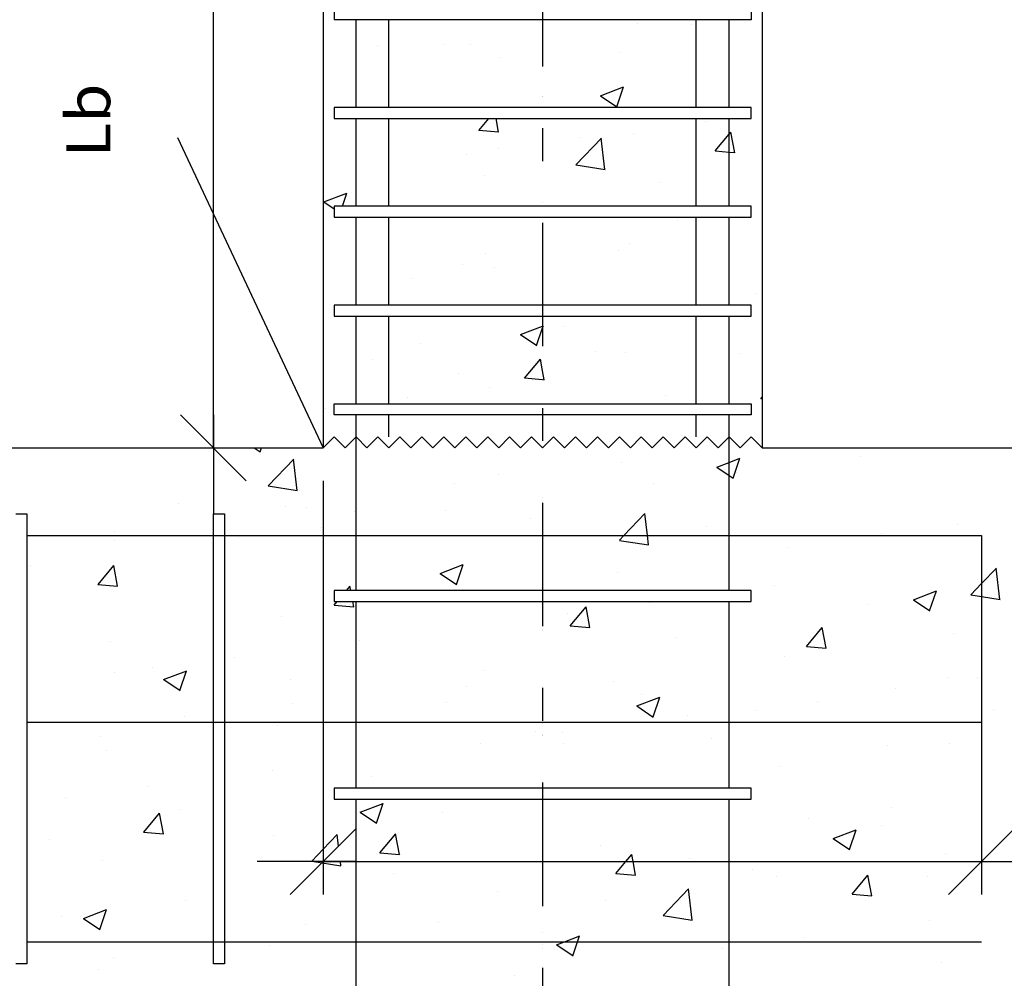
# Model space of a CAD drawing. Units: millimetres. Extents: x -0.1 to 66.9, y 20.8 to 41.5.
# Drawn here: x 10.9 to 13.9, y 30.8 to 33.7 of the extents above; entities that cross this region are included whole.
import ezdxf
from ezdxf.enums import TextEntityAlignment as Align

# ---------------------------------------------------------------- set-up
doc = ezdxf.new("R2010")
doc.units = ezdxf.units.MM
doc.linetypes.add('DASHDOT', pattern=[0.75, 0.375, -0.1875, 0, -0.1875])
for name, color, linetype in [('0-CYPE0', 1, 'CONTINUOUS'), ('0-CYPE1', 2, 'CONTINUOUS'), ('0-CYPE2', 4, 'CONTINUOUS'), ('0-CYPE3', 5, 'CONTINUOUS'), ('0-CYPE4', 6, 'CONTINUOUS')]:
    doc.layers.add(name, color=color, linetype=linetype)
doc.styles.add('CYPETXT', font='romans', dxfattribs={"height": 0.2})

msp = doc.modelspace()

# ---------------------------------------------------------------- linework, layer by layer
at = {"layer": '0-CYPE0'}
for p, q in [((12.0919, 33.6631), (12.0919, 33.6631)), ((12.5904, 33.6631), (12.5904, 33.6631)), ((12.6127, 33.6631), (12.6127, 33.6631)), ((12.8002, 33.6504), (12.8002, 33.6504)), ((12.8167, 33.6631), (12.8167, 33.6631)), ((12.9651, 33.6487), (12.9651, 33.6487)), ((13.0888, 33.6631), (13.0888, 33.6631)), ((13.1798, 33.6181), (13.1798, 33.6181)), ((11.8465, 33.5622), (11.8465, 33.5622)), ((12.0106, 33.5838), (12.0106, 33.5838)), ((12.2118, 33.5867), (12.2118, 33.5867)), ((12.2951, 33.5864), (12.2951, 33.5864)), ((12.7456, 33.5641), (12.7456, 33.5641)), ((12.3819, 33.5486), (12.3819, 33.5486)), ((12.689, 33.4321), (12.759, 33.459)), ((12.7385, 33.3987), (12.7588, 33.4591)), ((12.6891, 33.4321), (12.7388, 33.3986)), ((12.0121, 33.3964), (12.0121, 33.3964)), ((12.4692, 33.3964), (12.4692, 33.3964)), ((12.5105, 33.3964), (12.5105, 33.3964)), ((13.0089, 33.3964), (13.0089, 33.3964)), ((12.3198, 33.3271), (12.3499, 33.3631)), ((12.3795, 33.3219), (12.3719, 33.3631)), ((12.8474, 33.3631), (12.8474, 33.3631)), ((13.0082, 33.3553), (13.0082, 33.3553)), ((13.0667, 33.3631), (13.0667, 33.3631)), ((13.1798, 33.3779), (13.1798, 33.3779)), ((12.3197, 33.3274), (12.3795, 33.3221)), ((13.0967, 33.2592), (13.0852, 33.3218)), ((12.6138, 33.222), (12.6917, 33.3032)), ((12.6294, 33.3055), (12.6294, 33.3055)), ((12.7026, 33.2081), (12.6915, 33.3031)), ((12.7881, 33.3175), (12.7881, 33.3175)), ((13.1798, 33.2946), (13.1798, 33.2946)), ((12.3791, 33.2725), (12.3791, 33.2725)), ((13.1798, 33.2875), (13.1798, 33.2875)), ((12.283, 33.2535), (12.283, 33.2535)), ((12.6139, 33.2219), (12.7029, 33.2081)), ((12.3358, 33.1901), (12.3358, 33.1901)), ((12.8697, 33.1676), (12.8697, 33.1676)), ((11.8488, 33.1096), (11.9188, 33.1365)), ((11.8488, 33.1096), (11.8798, 33.0887)), ((11.9051, 33.0964), (11.9186, 33.1366)), ((12.4999, 33.0964), (12.4999, 33.0964)), ((12.8781, 33.0631), (12.8781, 33.0631)), ((12.9238, 33.0521), (12.9238, 33.0521)), ((13.1798, 33.0182), (13.1798, 33.0182)), ((12.7451, 32.9609), (12.7451, 32.9609)), ((12.7759, 32.9846), (12.7759, 32.9846)), ((13.1798, 32.971), (13.1798, 32.971)), ((12.3406, 32.952), (12.3406, 32.952)), ((12.2708, 32.9206), (12.2708, 32.9206)), ((12.3664, 32.9111), (12.3664, 32.9111)), ((12.116, 32.8781), (12.116, 32.8781)), ((13.1634, 32.8325), (13.1634, 32.8325)), ((13.1798, 32.8175), (13.1798, 32.8175)), ((12.5306, 32.7964), (12.5306, 32.7964)), ((11.8465, 32.7703), (11.8465, 32.7703)), ((12.5468, 32.7631), (12.5468, 32.7631)), ((12.9088, 32.7631), (12.9088, 32.7631)), ((12.5802, 32.7324), (12.5802, 32.7324)), ((12.4457, 32.707), (12.4955, 32.6734)), ((12.1411, 32.6791), (12.1411, 32.6791)), ((11.997, 32.6323), (11.997, 32.6323)), ((12.4586, 32.5749), (12.5068, 32.6324)), ((12.6749, 32.6566), (12.6749, 32.6566)), ((12.7638, 32.6517), (12.7638, 32.6517)), ((13.1136, 32.6497), (13.1136, 32.6497)), ((13.1798, 32.6474), (13.1798, 32.6474)), ((12.2586, 32.5877), (12.2586, 32.5877)), ((12.352, 32.5448), (12.352, 32.5448)), ((12.482, 32.5665), (12.482, 32.5665)), ((12.1033, 32.5167), (12.1033, 32.5167)), ((12.8858, 32.5223), (12.8858, 32.5223)), ((13.1757, 32.5124), (13.1798, 32.5121)), ((13.1758, 32.5122), (13.1798, 32.517)), ((11.853, 32.4837), (11.853, 32.4837)), ((11.9296, 32.4964), (11.9296, 32.4964)), ((12.1454, 32.4964), (12.1454, 32.4964)), ((12.428, 32.4964), (12.428, 32.4964)), ((12.5613, 32.4964), (12.5613, 32.4964)), ((12.8378, 32.4964), (12.8378, 32.4964)), ((12.9264, 32.4964), (12.9264, 32.4964)), ((12.9395, 32.4631), (12.9395, 32.4631)), ((11.5442, 32.3631), (11.5442, 32.3631)), ((11.6373, 32.3631), (11.6553, 32.3509)), ((11.655, 32.351), (11.659, 32.3631)), ((12.1232, 32.3731), (12.1232, 32.3731)), ((12.2677, 32.3843), (12.2677, 32.3843)), ((12.4209, 32.3886), (12.4209, 32.3886)), ((12.6022, 32.3854), (12.6022, 32.3854)), ((12.8303, 32.3792), (12.8303, 32.3792)), ((12.9621, 32.3825), (12.9621, 32.3825)), ((13.1219, 32.3718), (13.1219, 32.3718)), ((13.2309, 32.3631), (13.2309, 32.3631)), ((13.6693, 32.3631), (13.6693, 32.3631)), ((11.5131, 32.3392), (11.5131, 32.3392)), ((13.4796, 32.3381), (13.4796, 32.3381)), ((11.6792, 32.2479), (11.7571, 32.329)), ((11.7679, 32.234), (11.7569, 32.3289)), ((12.7516, 32.3188), (12.7516, 32.3188)), ((13.0426, 32.3043), (13.0798, 32.3187)), ((13.0427, 32.3044), (13.0798, 32.2793)), ((13.0798, 32.3187), (13.1126, 32.3312)), ((13.0921, 32.2709), (13.1124, 32.3314)), ((12.3789, 32.2824), (12.3789, 32.2824)), ((13.0798, 32.2793), (13.0924, 32.2708)), ((13.1008, 32.2882), (13.1008, 32.2882)), ((11.6793, 32.2478), (11.7682, 32.234)), ((12.2465, 32.2548), (12.2465, 32.2548)), ((12.8505, 32.2553), (12.8505, 32.2553)), ((13.0798, 32.2471), (13.0798, 32.2471)), ((11.4083, 32.1934), (11.4083, 32.1934)), ((11.7331, 32.1844), (11.7331, 32.1844)), ((11.7958, 32.1822), (11.7958, 32.1822)), ((11.9422, 32.1708), (11.9422, 32.1708)), ((12.219, 32.1721), (12.219, 32.1721)), ((12.476, 32.1483), (12.476, 32.1483)), ((13.0098, 32.1257), (13.0098, 32.1257)), ((13.7723, 32.1313), (13.7723, 32.1313)), ((11.1967, 32.0964), (11.1967, 32.0964)), ((11.197, 32.0964), (11.197, 32.0964)), ((11.2137, 32.1094), (11.2137, 32.1094)), ((11.8402, 32.1223), (11.8402, 32.1223)), ((13.5436, 32.1032), (13.5436, 32.1032)), ((11.2126, 32.0821), (11.2126, 32.0821)), ((11.5131, 32.0792), (11.5131, 32.0792)), ((11.5899, 32.0893), (11.5899, 32.0893)), ((12.7465, 32.0822), (12.8354, 32.0684)), ((13.2588, 32.0609), (13.2588, 32.0609)), ((10.9465, 32.0046), (10.9465, 32.0046)), ((10.9583, 32.0061), (10.9583, 32.0061)), ((11.1628, 31.9482), (11.211, 32.0057)), ((11.2224, 31.943), (11.2109, 32.0057)), ((11.5131, 32.0157), (11.5131, 32.0157)), ((12.2023, 31.9818), (12.2724, 32.0087)), ((12.2519, 31.9484), (12.2722, 32.0088)), ((13.8465, 32.0266), (13.8465, 32.0266)), ((13.8481, 32.0268), (13.8481, 32.0268)), ((12.2024, 31.9818), (12.2522, 31.9483)), ((12.7394, 31.9859), (12.7394, 31.9859)), ((13.8465, 31.951), (13.8916, 31.998)), ((13.9024, 31.9029), (13.8913, 31.9979)), ((11.1627, 31.9485), (11.2224, 31.9433)), ((11.9306, 31.9297), (11.9281, 31.943)), ((13.2165, 31.9437), (13.2165, 31.9437)), ((13.8137, 31.9168), (13.8465, 31.951)), ((11.9172, 31.9297), (11.9283, 31.943)), ((12.2445, 31.9297), (12.2445, 31.9297)), ((12.6662, 31.9297), (12.6662, 31.9297)), ((13.1106, 31.9297), (13.1106, 31.9297)), ((13.6395, 31.9017), (13.7095, 31.9286)), ((13.689, 31.8683), (13.7093, 31.9288)), ((13.8137, 31.9167), (13.8465, 31.9116)), ((10.9465, 31.9044), (10.9465, 31.9044)), ((11.8799, 31.8857), (11.9397, 31.8805)), ((11.88, 31.8855), (11.8892, 31.8964)), ((11.9397, 31.8803), (11.9367, 31.8964)), ((12.8378, 31.8938), (12.8378, 31.8938)), ((13.0444, 31.8964), (13.0444, 31.8964)), ((13.504, 31.8859), (13.504, 31.8859)), ((13.6396, 31.9018), (13.6893, 31.8682)), ((13.8465, 31.9116), (13.9027, 31.9029)), ((12.5874, 31.8608), (12.5874, 31.8608)), ((12.5973, 31.8227), (12.6455, 31.8802)), ((12.657, 31.8175), (12.6454, 31.8802)), ((13.8465, 31.8647), (13.8465, 31.8647)), ((11.7209, 31.8515), (11.7209, 31.8515)), ((12.5972, 31.823), (12.657, 31.8178)), ((13.3146, 31.76), (13.3628, 31.8175)), ((13.3742, 31.7548), (13.3627, 31.8175)), ((13.7601, 31.7984), (13.7601, 31.7984)), ((11.2015, 31.7765), (11.2015, 31.7765)), ((11.9559, 31.7777), (11.9559, 31.7777)), ((12.9208, 31.7858), (12.9208, 31.7858)), ((13.3145, 31.7602), (13.3742, 31.755)), ((11.5772, 31.7278), (11.5772, 31.7278)), ((13.2467, 31.728), (13.2467, 31.728)), ((11.2136, 31.6824), (11.2136, 31.6824)), ((11.3268, 31.6949), (11.3268, 31.6949)), ((11.3621, 31.6593), (11.4321, 31.6862)), ((11.4117, 31.6259), (11.432, 31.6863)), ((11.5131, 31.6921), (11.5131, 31.6921)), ((12.3377, 31.6857), (12.3377, 31.6857)), ((11.3622, 31.6593), (11.4119, 31.6258)), ((11.7474, 31.6598), (11.7474, 31.6598)), ((12.7273, 31.653), (12.7273, 31.653)), ((13.7436, 31.6663), (13.7436, 31.6663)), ((13.8353, 31.6654), (13.8353, 31.6654)), ((13.8465, 31.6668), (13.8465, 31.6668)), ((12.2813, 31.6373), (12.2813, 31.6373)), ((12.8151, 31.6147), (12.8151, 31.6147)), ((13.585, 31.6324), (13.585, 31.6324)), ((11.7545, 31.5856), (11.7545, 31.5856)), ((12.2222, 31.589), (12.2222, 31.589)), ((12.7992, 31.5792), (12.8693, 31.6061)), ((12.8488, 31.5458), (12.8691, 31.6062)), ((13.3489, 31.5922), (13.3489, 31.5922)), ((10.9465, 31.5809), (10.9465, 31.5809)), ((12.7993, 31.5792), (12.8491, 31.5457)), ((13.1605, 31.5662), (13.1605, 31.5662)), ((13.8465, 31.5721), (13.8465, 31.5721)), ((13.8827, 31.5696), (13.8827, 31.5696)), ((11.4245, 31.5481), (11.4245, 31.5481)), ((11.9583, 31.5255), (11.9583, 31.5255)), ((12.9534, 31.5493), (12.9534, 31.5493)), ((13.8465, 31.5412), (13.8465, 31.5412)), ((11.7087, 31.5186), (11.7087, 31.5186)), ((12.4921, 31.503), (12.4921, 31.503)), ((12.5747, 31.4994), (12.5747, 31.4994)), ((11.1713, 31.4855), (11.1713, 31.4855)), ((11.5131, 31.4916), (11.5131, 31.4916)), ((12.3244, 31.4664), (12.3244, 31.4664)), ((12.5773, 31.4661), (12.5773, 31.4661)), ((13.0259, 31.4804), (13.0259, 31.4804)), ((13.7479, 31.4655), (13.7479, 31.4655)), ((11.1893, 31.4436), (11.1893, 31.4436)), ((13.5597, 31.4579), (13.5597, 31.4579)), ((11.6928, 31.3833), (11.6928, 31.3833)), ((13.2345, 31.3951), (13.2345, 31.3951)), ((11.5131, 31.3685), (11.5131, 31.3685)), ((11.5465, 31.364), (11.5465, 31.364)), ((11.9941, 31.366), (11.9941, 31.366)), ((11.3141, 31.3334), (11.3141, 31.3334)), ((12.0337, 31.3297), (12.0337, 31.3297)), ((12.2656, 31.3297), (12.2656, 31.3297)), ((12.3059, 31.3297), (12.3059, 31.3297)), ((12.7261, 31.3297), (12.7261, 31.3297)), ((12.764, 31.3297), (12.764, 31.3297)), ((11.0637, 31.3005), (11.0637, 31.3005)), ((13.1058, 31.2964), (13.1058, 31.2964)), ((13.8465, 31.3071), (13.8465, 31.3071)), ((10.9465, 31.2573), (10.9465, 31.2573)), ((11.4109, 31.2659), (11.4109, 31.2659)), ((11.959, 31.2567), (12.029, 31.2835)), ((11.9591, 31.2567), (12.0089, 31.2231)), ((12.0086, 31.2233), (12.0289, 31.2837)), ((12.21, 31.2561), (12.21, 31.2561)), ((13.5723, 31.2709), (13.5723, 31.2709)), ((13.8465, 31.2752), (13.8465, 31.2752)), ((11.3015, 31.1961), (11.3497, 31.2535)), ((11.3612, 31.1908), (11.3496, 31.2535)), ((13.3219, 31.238), (13.3219, 31.238)), ((11.3014, 31.1963), (11.3612, 31.1911)), ((13.3961, 31.1766), (13.4662, 31.2035)), ((13.4457, 31.1432), (13.466, 31.2036)), ((13.5424, 31.2163), (13.5424, 31.2163)), ((13.8465, 31.2176), (13.8465, 31.2176)), ((11.0147, 31.1741), (11.0147, 31.1741)), ((11.5131, 31.174), (11.5131, 31.174)), ((11.5131, 31.1722), (11.5131, 31.1722)), ((11.6966, 31.1857), (11.6966, 31.1857)), ((11.8936, 31.1539), (11.8894, 31.1893)), ((12.0188, 31.1333), (12.067, 31.1908)), ((12.0785, 31.1281), (12.0669, 31.1908)), ((13.3962, 31.1766), (13.446, 31.1431)), ((11.5485, 31.1515), (11.5485, 31.1515)), ((12.6904, 31.1548), (12.6904, 31.1548)), ((11.1772, 31.1108), (11.1772, 31.1108)), ((11.8118, 31.1081), (11.9008, 31.0943)), ((11.9005, 31.0943), (11.899, 31.1068)), ((12.0187, 31.1336), (12.0785, 31.1283)), ((12.0823, 31.129), (12.0823, 31.129)), ((12.6161, 31.1064), (12.6161, 31.1064)), ((12.9592, 31.1162), (12.9592, 31.1162)), ((13.114, 31.1068), (13.114, 31.1068)), ((13.6124, 31.1068), (13.6124, 31.1068)), ((13.7358, 31.1326), (13.7358, 31.1326)), ((12.3116, 31.105), (12.3116, 31.105)), ((13.1499, 31.0839), (13.1499, 31.0839)), ((12.0613, 31.072), (12.0613, 31.072)), ((12.7359, 31.0708), (12.7957, 31.0656)), ((13.2223, 31.0622), (13.2223, 31.0622)), ((13.4533, 31.0078), (13.5015, 31.0653)), ((13.513, 31.0026), (13.5014, 31.0653)), ((13.6838, 31.0613), (13.6838, 31.0613)), ((11.5131, 31.045), (11.5131, 31.045)), ((12.376, 31.0161), (12.376, 31.0161)), ((12.879, 30.9427), (12.9569, 31.0239)), ((12.9677, 30.9288), (12.9567, 31.0238)), ((11.4297, 30.9889), (11.4297, 30.9889)), ((11.5131, 30.9999), (11.5131, 30.9999)), ((12.703, 30.9873), (12.703, 30.9873)), ((13.4532, 31.0081), (13.513, 31.0028)), ((11.1188, 30.9341), (11.1888, 30.961)), ((11.1684, 30.9007), (11.1886, 30.9612)), ((10.9465, 30.9337), (10.9465, 30.9337)), ((11.051, 30.939), (11.051, 30.939)), ((11.1189, 30.9342), (11.1686, 30.9006)), ((12.8791, 30.9426), (12.968, 30.9288)), ((13.0798, 30.9529), (13.0798, 30.9529)), ((13.6879, 30.9264), (13.6879, 30.9264)), ((11.7928, 30.916), (11.7928, 30.916)), ((12.1978, 30.9232), (12.1978, 30.9232)), ((13.3092, 30.8765), (13.3092, 30.8765)), ((11.6844, 30.8528), (11.6844, 30.8528)), ((12.556, 30.8541), (12.6058, 30.8205)), ((13.0588, 30.8436), (13.0588, 30.8436)), ((11.2096, 30.8159), (11.2096, 30.8159)), ((11.165, 30.7779), (11.165, 30.7779)), ((13.7236, 30.7997), (13.7236, 30.7997)), ((12.4273, 30.7604), (12.4273, 30.7604))]:
    msp.add_line(p, q, dxfattribs=at)
for points in [[(12.395, 33.6631), (12.395, 33.6631), (12.395, 33.6631)], [(12.5131, 33.6499), (12.5131, 33.6499), (12.5131, 33.6499), (12.5131, 33.6499)], [(12.9495, 33.6631), (12.9495, 33.6631), (12.9495, 33.6631)], [(11.9465, 33.6424), (11.9465, 33.6424), (11.9465, 33.6424), (11.9465, 33.6424)], [(12.9798, 33.6352), (12.9798, 33.6352), (12.9798, 33.6352), (12.9798, 33.6352)], [(12.0465, 33.5885), (12.0465, 33.5885), (12.0465, 33.5885), (12.0465, 33.5885)], [(13.1798, 33.605), (13.1798, 33.605), (13.1798, 33.605)], [(11.8465, 33.5657), (11.8465, 33.5657), (11.8465, 33.5657), (11.8465, 33.5657)], [(11.9465, 33.5753), (11.9465, 33.5753), (11.9465, 33.5753), (11.9465, 33.5753)], [(13.0798, 33.5436), (13.0798, 33.5436), (13.0798, 33.5436), (13.0798, 33.5436)], [(13.0798, 33.5414), (13.0798, 33.5414), (13.0798, 33.5414), (13.0798, 33.5414)], [(11.8465, 33.5019), (11.8465, 33.5019), (11.8465, 33.5019)], [(12.9798, 33.4647), (12.9798, 33.4647), (12.9798, 33.4647), (12.9798, 33.4647)], [(11.9465, 33.4382), (11.9465, 33.4382), (11.9465, 33.4382), (11.9465, 33.4382)], [(12.5131, 33.4301), (12.5131, 33.4301), (12.5131, 33.4301), (12.5131, 33.4301)], [(12.5131, 33.4284), (12.5131, 33.4284), (12.5131, 33.4284), (12.5131, 33.4284)], [(12.9798, 33.4149), (12.9798, 33.4149), (12.9798, 33.4149), (12.9798, 33.4149)], [(11.8465, 33.4048), (11.8465, 33.4048), (11.8465, 33.4048), (11.8465, 33.4048)], [(12.0475, 33.3964), (12.0475, 33.3964), (12.0475, 33.3964), (12.0475, 33.3964)], [(12.8909, 33.3964), (12.8909, 33.3964), (12.8909, 33.3964)], [(11.892, 33.3631), (11.892, 33.3631), (11.892, 33.3631), (11.892, 33.3631)], [(12.0644, 33.3631), (12.0644, 33.3631), (12.0644, 33.3631)], [(12.4257, 33.3631), (12.4257, 33.3631), (12.4257, 33.3631)], [(12.5628, 33.3631), (12.5628, 33.3631), (12.5628, 33.3631)], [(12.5844, 33.3631), (12.5844, 33.3631), (12.5844, 33.3631), (12.5844, 33.3631)], [(12.9798, 33.3516), (12.9798, 33.3516), (12.9798, 33.3516), (12.9798, 33.3516)], [(13.0613, 33.3631), (13.0613, 33.3631), (13.0613, 33.3631)], [(13.0798, 33.3512), (13.0798, 33.3512), (13.0798, 33.3512), (13.0798, 33.3512)], [(13.1465, 33.3736), (13.1465, 33.3736), (13.1465, 33.3736)], [(11.9465, 33.3189), (11.9465, 33.3189), (11.9465, 33.3189), (11.9465, 33.3189)], [(11.9465, 33.3131), (11.9465, 33.3131), (11.9465, 33.3131), (11.9465, 33.3131)], [(12.5131, 33.2902), (12.5131, 33.2902), (12.5131, 33.2902), (12.5131, 33.2902)], [(11.8465, 33.2421), (11.8465, 33.2421), (11.8465, 33.2421), (11.8465, 33.2421)], [(11.8465, 33.2024), (11.8465, 33.2024), (11.8465, 33.2024)], [(11.9465, 33.2156), (11.9465, 33.2156), (11.9465, 33.2156), (11.9465, 33.2156)], [(12.0465, 33.2287), (12.0465, 33.2287), (12.0465, 33.2287), (12.0465, 33.2287)], [(12.0465, 33.2215), (12.0465, 33.2215), (12.0465, 33.2215), (12.0465, 33.2215)], [(13.0798, 33.2178), (13.0798, 33.2178), (13.0798, 33.2178), (13.0798, 33.2178)], [(11.8465, 33.1844), (11.8465, 33.1844), (11.8465, 33.1844), (11.8465, 33.1844)], [(12.9798, 33.1411), (12.9798, 33.1411), (12.9798, 33.1411), (12.9798, 33.1411)], [(11.9465, 33.1207), (11.9465, 33.1207), (11.9465, 33.1207), (11.9465, 33.1207)], [(12.0782, 33.0964), (12.0782, 33.0964), (12.0782, 33.0964), (12.0782, 33.0964)], [(12.5131, 33.1066), (12.5131, 33.1066), (12.5131, 33.1066), (12.5131, 33.1066)], [(12.9216, 33.0964), (12.9216, 33.0964), (12.9216, 33.0964)], [(12.9798, 33.0974), (12.9798, 33.0974), (12.9798, 33.0974), (12.9798, 33.0974)], [(12.0369, 33.0631), (12.0369, 33.0631), (12.0369, 33.0631), (12.0369, 33.0631)], [(12.0465, 33.057), (12.0465, 33.057), (12.0465, 33.057), (12.0465, 33.057)], [(12.2194, 33.0631), (12.2194, 33.0631), (12.2194, 33.0631), (12.2194, 33.0631)], [(12.4564, 33.0631), (12.4564, 33.0631), (12.4564, 33.0631)], [(12.5353, 33.0631), (12.5353, 33.0631), (12.5353, 33.0631), (12.5353, 33.0631)], [(12.9118, 33.0631), (12.9118, 33.0631), (12.9118, 33.0631), (12.9118, 33.0631)], [(13.0337, 33.0631), (13.0337, 33.0631), (13.0337, 33.0631), (13.0337, 33.0631)], [(13.0798, 33.0337), (13.0798, 33.0337), (13.0798, 33.0337), (13.0798, 33.0337)], [(11.9465, 32.9953), (11.9465, 32.9953), (11.9465, 32.9953), (11.9465, 32.9953)], [(12.9798, 33.0007), (12.9798, 33.0007), (12.9798, 33.0007), (12.9798, 33.0007)], [(12.9798, 32.9918), (12.9798, 32.9918), (12.9798, 32.9918), (12.9798, 32.9918)], [(13.0798, 33.005), (13.0798, 33.005), (13.0798, 33.005), (13.0798, 33.005)], [(12.5131, 32.9304), (12.5131, 32.9304), (12.5131, 32.9304), (12.5131, 32.9304)], [(11.8465, 32.9186), (11.8465, 32.9186), (11.8465, 32.9186), (11.8465, 32.9186)], [(13.0798, 32.9091), (13.0798, 32.9091), (13.0798, 32.9091), (13.0798, 32.9091)], [(13.0798, 32.8943), (13.0798, 32.8943), (13.0798, 32.8943), (13.0798, 32.8943)], [(11.8465, 32.8668), (11.8465, 32.8668), (11.8465, 32.8668), (11.8465, 32.8668)], [(11.8465, 32.8426), (11.8465, 32.8426), (11.8465, 32.8426)], [(11.9465, 32.8558), (11.9465, 32.8558), (11.9465, 32.8558), (11.9465, 32.8558)], [(12.0465, 32.869), (12.0465, 32.869), (12.0465, 32.869), (12.0465, 32.869)], [(12.9798, 32.8175), (12.9798, 32.8175), (12.9798, 32.8175), (12.9798, 32.8175)], [(11.9465, 32.8031), (11.9465, 32.8031), (11.9465, 32.8031), (11.9465, 32.8031)], [(12.1089, 32.7964), (12.1089, 32.7964), (12.1089, 32.7964), (12.1089, 32.7964)], [(12.5104, 32.7964), (12.5104, 32.7964), (12.5104, 32.7964)], [(12.9523, 32.7964), (12.9523, 32.7964), (12.9523, 32.7964)], [(12.0094, 32.7631), (12.0094, 32.7631), (12.0094, 32.7631), (12.0094, 32.7631)], [(12.4872, 32.7631), (12.4872, 32.7631), (12.4872, 32.7631)], [(12.5078, 32.7631), (12.5078, 32.7631), (12.5078, 32.7631), (12.5078, 32.7631)], [(12.5131, 32.7597), (12.5131, 32.7597), (12.5131, 32.7597), (12.5131, 32.7597)], [(13.0062, 32.7631), (13.0062, 32.7631), (13.0062, 32.7631), (13.0062, 32.7631)], [(12.0465, 32.7485), (12.0465, 32.7485), (12.0465, 32.7485), (12.0465, 32.7485)], [(12.0465, 32.7394), (12.0465, 32.7394), (12.0465, 32.7394), (12.0465, 32.7394)], [(13.0798, 32.7162), (13.0798, 32.7162), (13.0798, 32.7162), (13.0798, 32.7162)], [(11.9465, 32.6786), (11.9465, 32.6786), (11.9465, 32.6786), (11.9465, 32.6786)], [(11.9465, 32.6717), (11.9465, 32.6717), (11.9465, 32.6717), (11.9465, 32.6717)], [(12.9798, 32.6321), (12.9798, 32.6321), (12.9798, 32.6321), (12.9798, 32.6321)], [(13.0798, 32.6452), (13.0798, 32.6452), (13.0798, 32.6452), (13.0798, 32.6452)], [(11.8465, 32.595), (11.8465, 32.595), (11.8465, 32.595), (11.8465, 32.595)], [(12.0465, 32.587), (12.0465, 32.587), (12.0465, 32.587), (12.0465, 32.587)], [(11.8465, 32.5493), (11.8465, 32.5493), (11.8465, 32.5493)], [(12.5131, 32.5706), (12.5131, 32.5706), (12.5131, 32.5706), (12.5131, 32.5706)], [(13.0798, 32.5707), (13.0798, 32.5707), (13.0798, 32.5707), (13.0798, 32.5707)], [(11.8465, 32.4829), (11.8465, 32.4829), (11.8465, 32.4829)], [(11.9493, 32.4964), (11.9493, 32.4964), (11.9493, 32.4964), (11.9493, 32.4964)], [(12.0465, 32.5092), (12.0465, 32.5092), (12.0465, 32.5092), (12.0465, 32.5092)], [(12.1396, 32.4964), (12.1396, 32.4964), (12.1396, 32.4964), (12.1396, 32.4964)], [(12.983, 32.4964), (12.983, 32.4964), (12.983, 32.4964)], [(11.9819, 32.4631), (11.9819, 32.4631), (11.9819, 32.4631)], [(12.1817, 32.4631), (12.1817, 32.4631), (12.1817, 32.4631)], [(12.4803, 32.4631), (12.4803, 32.4631), (12.4803, 32.4631)], [(12.5131, 32.4594), (12.5131, 32.4594), (12.5131, 32.4594), (12.5131, 32.4594)], [(12.5179, 32.4631), (12.5179, 32.4631), (12.5179, 32.4631)], [(12.8742, 32.4631), (12.8742, 32.4631), (12.8742, 32.4631)], [(12.9787, 32.4631), (12.9787, 32.4631), (12.9787, 32.4631)], [(12.5131, 32.4421), (12.5131, 32.4421), (12.5131, 32.4421), (12.5131, 32.4421)], [(13.0798, 32.3986), (13.0798, 32.3986), (13.0798, 32.3986), (13.0798, 32.3986)], [(10.9365, 32.3631), (10.9365, 32.3631), (10.9365, 32.3631)], [(11.1225, 32.3631), (11.1225, 32.3631), (11.1225, 32.3631)], [(11.142, 32.3631), (11.142, 32.3631), (11.142, 32.3631)], [(11.5984, 32.3631), (11.5984, 32.3631), (11.5984, 32.3631)], [(11.6404, 32.3631), (11.6404, 32.3631), (11.6404, 32.3631)], [(11.9738, 32.3691), (11.9738, 32.3691), (11.9738, 32.3691), (11.9738, 32.3691)], [(12.1232, 32.3731), (12.1232, 32.3731), (12.1232, 32.3731)], [(12.2677, 32.3843), (12.2677, 32.3843), (12.2677, 32.3843)], [(12.4209, 32.3886), (12.4209, 32.3886), (12.4209, 32.3886)], [(12.6022, 32.3854), (12.6022, 32.3854), (12.6022, 32.3854)], [(12.8303, 32.3792), (12.8303, 32.3792), (12.8303, 32.3792)], [(12.9815, 32.3647), (12.9815, 32.3647), (12.9815, 32.3647), (12.9815, 32.3647)], [(13.1219, 32.3718), (13.1219, 32.3718), (13.1219, 32.3718)], [(13.6341, 32.3631), (13.6341, 32.3631), (13.6341, 32.3631)], [(13.6757, 32.3631), (13.6757, 32.3631), (13.6757, 32.3631), (13.6757, 32.3631)], [(11.5131, 32.3392), (11.5131, 32.3392), (11.5131, 32.3392)], [(11.9465, 32.3482), (11.9465, 32.3482), (11.9465, 32.3482), (11.9465, 32.3482)], [(13.0798, 32.2854), (13.0798, 32.2854), (13.0798, 32.2854), (13.0798, 32.2854)], [(13.0798, 32.2746), (13.0798, 32.2746), (13.0798, 32.2746), (13.0798, 32.2746)], [(13.0798, 32.2471), (13.0798, 32.2471), (13.0798, 32.2471)], [(12.5131, 32.2108), (12.5131, 32.2108), (12.5131, 32.2108), (12.5131, 32.2108)], [(11.9465, 32.1681), (11.9465, 32.1681), (11.9465, 32.1681), (11.9465, 32.1681)], [(12.5131, 32.1594), (12.5131, 32.1594), (12.5131, 32.1594), (12.5131, 32.1594)], [(11.9465, 32.1362), (11.9465, 32.1362), (11.9465, 32.1362), (11.9465, 32.1362)], [(12.5131, 32.1359), (12.5131, 32.1359), (12.5131, 32.1359), (12.5131, 32.1359)], [(12.5131, 32.1246), (12.5131, 32.1246), (12.5131, 32.1246), (12.5131, 32.1246)], [(11.0622, 32.0964), (11.0622, 32.0964), (11.0622, 32.0964), (11.0622, 32.0964)], [(11.1967, 32.0964), (11.1967, 32.0964), (11.1967, 32.0964)], [(11.197, 32.0964), (11.197, 32.0964), (11.197, 32.0964)], [(11.5465, 32.1054), (11.5465, 32.1054), (11.5465, 32.1054), (11.5465, 32.1054)], [(11.5606, 32.0964), (11.5606, 32.0964), (11.5606, 32.0964), (11.5606, 32.0964)], [(11.6183, 32.0964), (11.6183, 32.0964), (11.6183, 32.0964), (11.6183, 32.0964)], [(11.6438, 32.0964), (11.6438, 32.0964), (11.6438, 32.0964), (11.6438, 32.0964)], [(11.8895, 32.0964), (11.8895, 32.0964), (11.8895, 32.0964), (11.8895, 32.0964)], [(12.04, 32.0964), (12.04, 32.0964), (12.04, 32.0964), (12.04, 32.0964)], [(12.059, 32.0964), (12.059, 32.0964), (12.059, 32.0964), (12.059, 32.0964)], [(12.4617, 32.0964), (12.4617, 32.0964), (12.4617, 32.0964), (12.4617, 32.0964)], [(12.5574, 32.0964), (12.5574, 32.0964), (12.5574, 32.0964), (12.5574, 32.0964)], [(12.5819, 32.0964), (12.5819, 32.0964), (12.5819, 32.0964), (12.5819, 32.0964)], [(12.8834, 32.0964), (12.8834, 32.0964), (12.8834, 32.0964), (12.8834, 32.0964)], [(13.0559, 32.0964), (13.0559, 32.0964), (13.0559, 32.0964), (13.0559, 32.0964)], [(13.2743, 32.0964), (13.2743, 32.0964), (13.2743, 32.0964), (13.2743, 32.0964)], [(13.305, 32.0964), (13.305, 32.0964), (13.305, 32.0964), (13.305, 32.0964)], [(13.5543, 32.0964), (13.5543, 32.0964), (13.5543, 32.0964), (13.5543, 32.0964)], [(13.7267, 32.0964), (13.7267, 32.0964), (13.7267, 32.0964), (13.7267, 32.0964)], [(11.5465, 32.0836), (11.5465, 32.0836), (11.5465, 32.0836)], [(13.0798, 32.0811), (13.0798, 32.0811), (13.0798, 32.0811), (13.0798, 32.0811)], [(11.5465, 32.0413), (11.5465, 32.0413), (11.5465, 32.0413)], [(11.9465, 32.0441), (11.9465, 32.0441), (11.9465, 32.0441), (11.9465, 32.0441)], [(11.9465, 32.0246), (11.9465, 32.0246), (11.9465, 32.0246), (11.9465, 32.0246)], [(13.8465, 32.0266), (13.8465, 32.0266), (13.8465, 32.0266)], [(11.8465, 31.9479), (11.8465, 31.9479), (11.8465, 31.9479), (11.8465, 31.9479)], [(11.8465, 31.9143), (11.8465, 31.9143), (11.8465, 31.9143), (11.8465, 31.9143)], [(13.0878, 31.9297), (13.0878, 31.9297), (13.0878, 31.9297)], [(12.1077, 31.8964), (12.1077, 31.8964), (12.1077, 31.8964), (12.1077, 31.8964)], [(12.373, 31.8964), (12.373, 31.8964), (12.373, 31.8964), (12.373, 31.8964)], [(12.6227, 31.8964), (12.6227, 31.8964), (12.6227, 31.8964)], [(12.8001, 31.8964), (12.8001, 31.8964), (12.8001, 31.8964), (12.8001, 31.8964)], [(12.8574, 31.8964), (12.8574, 31.8964), (12.8574, 31.8964)], [(12.8714, 31.8964), (12.8714, 31.8964), (12.8714, 31.8964), (12.8714, 31.8964)], [(13.8465, 31.9102), (13.8465, 31.9102), (13.8465, 31.9102), (13.8465, 31.9102)], [(13.8465, 31.8647), (13.8465, 31.8647), (13.8465, 31.8647)], [(10.9465, 31.8526), (10.9465, 31.8526), (10.9465, 31.8526), (10.9465, 31.8526)], [(11.9465, 31.8506), (11.9465, 31.8506), (11.9465, 31.8506), (11.9465, 31.8506)], [(12.5131, 31.8511), (12.5131, 31.8511), (12.5131, 31.8511), (12.5131, 31.8511)], [(12.5131, 31.8123), (12.5131, 31.8123), (12.5131, 31.8123), (12.5131, 31.8123)], [(12.5131, 31.8071), (12.5131, 31.8071), (12.5131, 31.8071), (12.5131, 31.8071)], [(11.5465, 31.7879), (11.5465, 31.7879), (11.5465, 31.7879), (11.5465, 31.7879)], [(11.5465, 31.7762), (11.5465, 31.7762), (11.5465, 31.7762), (11.5465, 31.7762)], [(11.9465, 31.7765), (11.9465, 31.7765), (11.9465, 31.7765), (11.9465, 31.7765)], [(13.0798, 31.7636), (13.0798, 31.7636), (13.0798, 31.7636), (13.0798, 31.7636)], [(11.8465, 31.7633), (11.8465, 31.7633), (11.8465, 31.7633), (11.8465, 31.7633)], [(11.5465, 31.7238), (11.5465, 31.7238), (11.5465, 31.7238), (11.5465, 31.7238)], [(11.5465, 31.7177), (11.5465, 31.7177), (11.5465, 31.7177)], [(10.9465, 31.6915), (10.9465, 31.6915), (10.9465, 31.6915), (10.9465, 31.6915)], [(11.9465, 31.7011), (11.9465, 31.7011), (11.9465, 31.7011), (11.9465, 31.7011)], [(10.9465, 31.6448), (10.9465, 31.6448), (10.9465, 31.6448)], [(13.8465, 31.6668), (13.8465, 31.6668), (13.8465, 31.6668)], [(11.8465, 31.6243), (11.8465, 31.6243), (11.8465, 31.6243), (11.8465, 31.6243)], [(13.0798, 31.6401), (13.0798, 31.6401), (13.0798, 31.6401), (13.0798, 31.6401)], [(11.8465, 31.5967), (11.8465, 31.5967), (11.8465, 31.5967), (11.8465, 31.5967)], [(13.0798, 31.6), (13.0798, 31.6), (13.0798, 31.6), (13.0798, 31.6)], [(13.8465, 31.5927), (13.8465, 31.5927), (13.8465, 31.5927), (13.8465, 31.5927)], [(13.0798, 31.5659), (13.0798, 31.5659), (13.0798, 31.5659), (13.0798, 31.5659)], [(13.8465, 31.5721), (13.8465, 31.5721), (13.8465, 31.5721)], [(10.9465, 31.5351), (10.9465, 31.5351), (10.9465, 31.5351)], [(10.9549, 31.5297), (10.9549, 31.5297), (10.9549, 31.5297), (10.9549, 31.5297)], [(11.123, 31.5297), (11.123, 31.5297), (11.123, 31.5297), (11.123, 31.5297)], [(11.3015, 31.5297), (11.3015, 31.5297), (11.3015, 31.5297), (11.3015, 31.5297)], [(11.4533, 31.5297), (11.4533, 31.5297), (11.4533, 31.5297), (11.4533, 31.5297)], [(11.7232, 31.5297), (11.7232, 31.5297), (11.7232, 31.5297), (11.7232, 31.5297)], [(11.8154, 31.5297), (11.8154, 31.5297), (11.8154, 31.5297), (11.8154, 31.5297)], [(11.9465, 31.533), (11.9465, 31.533), (11.9465, 31.533), (11.9465, 31.533)], [(11.9517, 31.5297), (11.9517, 31.5297), (11.9517, 31.5297), (11.9517, 31.5297)], [(12.1449, 31.5297), (12.1449, 31.5297), (12.1449, 31.5297), (12.1449, 31.5297)], [(12.4501, 31.5297), (12.4501, 31.5297), (12.4501, 31.5297), (12.4501, 31.5297)], [(12.5079, 31.5297), (12.5079, 31.5297), (12.5079, 31.5297), (12.5079, 31.5297)], [(12.5131, 31.5249), (12.5131, 31.5249), (12.5131, 31.5249), (12.5131, 31.5249)], [(12.5665, 31.5297), (12.5665, 31.5297), (12.5665, 31.5297), (12.5665, 31.5297)], [(12.805, 31.5297), (12.805, 31.5297), (12.805, 31.5297), (12.805, 31.5297)], [(12.9485, 31.5297), (12.9485, 31.5297), (12.9485, 31.5297), (12.9485, 31.5297)], [(12.9882, 31.5297), (12.9882, 31.5297), (12.9882, 31.5297), (12.9882, 31.5297)], [(13.2003, 31.5297), (13.2003, 31.5297), (13.2003, 31.5297), (13.2003, 31.5297)], [(13.4099, 31.5297), (13.4099, 31.5297), (13.4099, 31.5297), (13.4099, 31.5297)], [(13.4469, 31.5297), (13.4469, 31.5297), (13.4469, 31.5297), (13.4469, 31.5297)], [(13.8316, 31.5297), (13.8316, 31.5297), (13.8316, 31.5297), (13.8316, 31.5297)], [(13.8465, 31.5412), (13.8465, 31.5412), (13.8465, 31.5412)], [(11.8465, 31.5013), (11.8465, 31.5013), (11.8465, 31.5013), (11.8465, 31.5013)], [(11.5465, 31.4703), (11.5465, 31.4703), (11.5465, 31.4703)], [(12.5131, 31.4913), (12.5131, 31.4913), (12.5131, 31.4913), (12.5131, 31.4913)], [(12.5131, 31.4896), (12.5131, 31.4896), (12.5131, 31.4896), (12.5131, 31.4896)], [(12.5131, 31.4887), (12.5131, 31.4887), (12.5131, 31.4887), (12.5131, 31.4887)], [(13.0798, 31.4461), (13.0798, 31.4461), (13.0798, 31.4461), (13.0798, 31.4461)], [(11.9465, 31.4167), (11.9465, 31.4167), (11.9465, 31.4167), (11.9465, 31.4167)], [(11.9465, 31.4096), (11.9465, 31.4096), (11.9465, 31.4096), (11.9465, 31.4096)], [(11.5465, 31.3941), (11.5465, 31.3941), (11.5465, 31.3941)], [(11.8465, 31.4035), (11.8465, 31.4035), (11.8465, 31.4035), (11.8465, 31.4035)], [(11.9465, 31.3775), (11.9465, 31.3775), (11.9465, 31.3775), (11.9465, 31.3775)], [(11.5131, 31.3596), (11.5131, 31.3596), (11.5131, 31.3596)], [(11.8842, 31.3297), (11.8842, 31.3297), (11.8842, 31.3297), (11.8842, 31.3297)], [(12.7276, 31.3297), (12.7276, 31.3297), (12.7276, 31.3297)], [(13.1465, 31.3276), (13.1465, 31.3276), (13.1465, 31.3276)], [(10.9465, 31.285), (10.9465, 31.285), (10.9465, 31.285)], [(11.8465, 31.3008), (11.8465, 31.3008), (11.8465, 31.3008), (11.8465, 31.3008)], [(12.0701, 31.2964), (12.0701, 31.2964), (12.0701, 31.2964)], [(12.2625, 31.2964), (12.2625, 31.2964), (12.2625, 31.2964)], [(12.3179, 31.2964), (12.3179, 31.2964), (12.3179, 31.2964)], [(12.6841, 31.2964), (12.6841, 31.2964), (12.6841, 31.2964)], [(12.7625, 31.2964), (12.7625, 31.2964), (12.7625, 31.2964)], [(12.8164, 31.2964), (12.8164, 31.2964), (12.8164, 31.2964)], [(13.8465, 31.3071), (13.8465, 31.3071), (13.8465, 31.3071)], [(11.8465, 31.2792), (11.8465, 31.2792), (11.8465, 31.2792), (11.8465, 31.2792)], [(13.0798, 31.2764), (13.0798, 31.2764), (13.0798, 31.2764), (13.0798, 31.2764)], [(13.8465, 31.2752), (13.8465, 31.2752), (13.8465, 31.2752)], [(10.9465, 31.2175), (10.9465, 31.2175), (10.9465, 31.2175)], [(11.9465, 31.2155), (11.9465, 31.2155), (11.9465, 31.2155), (11.9465, 31.2155)], [(13.0798, 31.2061), (13.0798, 31.2061), (13.0798, 31.2061), (13.0798, 31.2061)], [(13.8465, 31.2176), (13.8465, 31.2176), (13.8465, 31.2176)], [(12.5131, 31.172), (12.5131, 31.172), (12.5131, 31.172), (12.5131, 31.172)], [(11.5465, 31.1528), (11.5465, 31.1528), (11.5465, 31.1528)], [(11.5465, 31.1417), (11.5465, 31.1417), (11.5465, 31.1417)], [(12.5131, 31.1652), (12.5131, 31.1652), (12.5131, 31.1652), (12.5131, 31.1652)], [(12.0154, 31.1068), (12.0154, 31.1068), (12.0154, 31.1068), (12.0154, 31.1068)], [(12.1172, 31.1068), (12.1172, 31.1068), (12.1172, 31.1068), (12.1172, 31.1068)], [(12.277, 31.1068), (12.277, 31.1068), (12.277, 31.1068), (12.277, 31.1068)], [(12.3252, 31.1068), (12.3252, 31.1068), (12.3252, 31.1068), (12.3252, 31.1068)], [(12.437, 31.1068), (12.437, 31.1068), (12.437, 31.1068), (12.437, 31.1068)], [(12.5131, 31.1315), (12.5131, 31.1315), (12.5131, 31.1315), (12.5131, 31.1315)], [(12.6156, 31.1068), (12.6156, 31.1068), (12.6156, 31.1068), (12.6156, 31.1068)], [(12.8587, 31.1068), (12.8587, 31.1068), (12.8587, 31.1068), (12.8587, 31.1068)], [(12.9694, 31.1068), (12.9694, 31.1068), (12.9694, 31.1068), (12.9694, 31.1068)], [(13.0798, 31.1285), (13.0798, 31.1285), (13.0798, 31.1285), (13.0798, 31.1285)], [(13.114, 31.1068), (13.114, 31.1068), (13.114, 31.1068)], [(13.2804, 31.1068), (13.2804, 31.1068), (13.2804, 31.1068), (13.2804, 31.1068)], [(13.6124, 31.1068), (13.6124, 31.1068), (13.6124, 31.1068)], [(13.6619, 31.1068), (13.6619, 31.1068), (13.6619, 31.1068), (13.6619, 31.1068)], [(13.7021, 31.1068), (13.7021, 31.1068), (13.7021, 31.1068), (13.7021, 31.1068)], [(10.9465, 31.057), (10.9465, 31.057), (10.9465, 31.057)], [(11.5465, 31.0706), (11.5465, 31.0706), (11.5465, 31.0706)], [(11.9465, 31.0569), (11.9465, 31.0569), (11.9465, 31.0569), (11.9465, 31.0569)], [(11.9465, 31.0539), (11.9465, 31.0539), (11.9465, 31.0539), (11.9465, 31.0539)], [(11.5465, 31.0043), (11.5465, 31.0043), (11.5465, 31.0043)], [(13.0798, 31.0056), (13.0798, 31.0056), (13.0798, 31.0056), (13.0798, 31.0056)], [(13.0798, 30.9529), (13.0798, 30.9529), (13.0798, 30.9529)], [(10.9465, 30.9253), (10.9465, 30.9253), (10.9465, 30.9253), (10.9465, 30.9253)], [(10.9465, 30.9), (10.9465, 30.9), (10.9465, 30.9), (10.9465, 30.9)], [(11.9465, 30.898), (11.9465, 30.898), (11.9465, 30.898), (11.9465, 30.898)], [(12.5131, 30.8904), (12.5131, 30.8904), (12.5131, 30.8904), (12.5131, 30.8904)], [(11.0045, 30.8631), (11.0045, 30.8631), (11.0045, 30.8631), (11.0045, 30.8631)], [(11.1581, 30.8631), (11.1581, 30.8631), (11.1581, 30.8631), (11.1581, 30.8631)], [(11.2761, 30.8631), (11.2761, 30.8631), (11.2761, 30.8631), (11.2761, 30.8631)], [(11.5029, 30.8631), (11.5029, 30.8631), (11.5029, 30.8631), (11.5029, 30.8631)], [(11.6977, 30.8631), (11.6977, 30.8631), (11.6977, 30.8631), (11.6977, 30.8631)], [(11.8505, 30.8631), (11.8505, 30.8631), (11.8505, 30.8631), (11.8505, 30.8631)], [(12.0013, 30.8631), (12.0013, 30.8631), (12.0013, 30.8631), (12.0013, 30.8631)], [(12.1194, 30.8631), (12.1194, 30.8631), (12.1194, 30.8631), (12.1194, 30.8631)], [(12.4997, 30.8631), (12.4997, 30.8631), (12.4997, 30.8631), (12.4997, 30.8631)], [(12.5131, 30.8545), (12.5131, 30.8545), (12.5131, 30.8545), (12.5131, 30.8545)], [(12.5131, 30.8416), (12.5131, 30.8416), (12.5131, 30.8416), (12.5131, 30.8416)], [(12.5411, 30.8631), (12.5411, 30.8631), (12.5411, 30.8631), (12.5411, 30.8631)], [(12.543, 30.8631), (12.543, 30.8631), (12.543, 30.8631), (12.543, 30.8631)], [(12.9628, 30.8631), (12.9628, 30.8631), (12.9628, 30.8631), (12.9628, 30.8631)], [(12.9981, 30.8631), (12.9981, 30.8631), (12.9981, 30.8631), (12.9981, 30.8631)], [(13.0798, 30.8463), (13.0798, 30.8463), (13.0798, 30.8463), (13.0798, 30.8463)], [(11.5465, 30.8353), (11.5465, 30.8353), (11.5465, 30.8353), (11.5465, 30.8353)], [(13.0798, 30.811), (13.0798, 30.811), (13.0798, 30.811), (13.0798, 30.811)], [(11.9465, 30.7751), (11.9465, 30.7751), (11.9465, 30.7751), (11.9465, 30.7751)], [(12.5131, 30.7717), (12.5131, 30.7717), (12.5131, 30.7717), (12.5131, 30.7717)]]:
    msp.add_lwpolyline(points, close=True, dxfattribs=at)
for points in [[(13.0371, 33.2644), (13.0798, 33.3153), (13.0853, 33.3218)], [(13.037, 33.2646), (13.0798, 33.2609), (13.0967, 33.2594)], [(12.4457, 32.707), (12.5131, 32.7329), (12.5157, 32.7338)], [(12.4952, 32.6736), (12.5131, 32.727), (12.5155, 32.734)], [(12.5182, 32.5697), (12.5131, 32.5971), (12.5066, 32.6324)], [(12.4584, 32.5752), (12.5131, 32.5704), (12.5182, 32.57)], [(12.7464, 32.0824), (12.7599, 32.0964), (12.8243, 32.1635)], [(12.8352, 32.0685), (12.8319, 32.0964), (12.8241, 32.1634)], [(11.8118, 31.1082), (11.8465, 31.1444), (11.8897, 31.1894)], [(12.7361, 31.0706), (12.7664, 31.1068), (12.7843, 31.128)], [(12.7957, 31.0653), (12.7881, 31.1068), (12.7841, 31.128)], [(12.5559, 30.854), (12.5794, 30.8631), (12.6259, 30.8809)], [(12.6055, 30.8207), (12.6197, 30.8631), (12.6258, 30.8811)]]:
    msp.add_lwpolyline(points, dxfattribs=at)
at = {"layer": '0-CYPE1', "linetype": 'DASHDOT'}
msp.add_line((12.5131, 35.5964), (12.5131, 30.0297), dxfattribs=at)
at = {"layer": '0-CYPE1'}
for p, q in [((11.5131, 32.3631), (11.5131, 34.0631)), ((11.8798, 33.6964), (11.8798, 33.6631)), ((13.1465, 33.6964), (13.1465, 33.6631)), ((13.1465, 33.6631), (11.8798, 33.6631)), ((13.1465, 33.3964), (11.8798, 33.3964)), ((11.8798, 33.3964), (11.8798, 33.3631)), ((13.1465, 33.3631), (13.1465, 33.3964)), ((11.8798, 33.3631), (13.1465, 33.3631)), ((11.4039, 33.3057), (11.8465, 32.3631)), ((13.1465, 33.0964), (11.8798, 33.0964)), ((11.8798, 33.0964), (11.8798, 33.0631)), ((13.1465, 33.0631), (13.1465, 33.0964)), ((11.8798, 33.0631), (13.1465, 33.0631)), ((13.1465, 32.7964), (11.8798, 32.7964)), ((11.8798, 32.7964), (11.8798, 32.7631)), ((13.1465, 32.7631), (13.1465, 32.7964)), ((11.8798, 32.7631), (13.1465, 32.7631)), ((11.8798, 32.4964), (13.1465, 32.4964)), ((11.8798, 32.4631), (11.8798, 32.4964)), ((13.1465, 32.4964), (13.1465, 32.4631)), ((11.6131, 32.2631), (11.4131, 32.4631)), ((11.5131, 32.4631), (11.5131, 32.1631)), ((13.1465, 32.4631), (11.8798, 32.4631)), ((11.8465, 32.3631), (11.8798, 32.3964)), ((11.8798, 32.3964), (11.9131, 32.3631)), ((11.9131, 32.3631), (11.9465, 32.3964)), ((11.9465, 32.3964), (11.9798, 32.3631)), ((11.9798, 32.3631), (12.0131, 32.3964)), ((12.1465, 32.3964), (12.1798, 32.3631)), ((12.3131, 32.3631), (12.3465, 32.3964)), ((12.4798, 32.3964), (12.5131, 32.3631)), ((12.5131, 32.3631), (12.5465, 32.3964)), ((12.5465, 32.3964), (12.5798, 32.3631)), ((12.6465, 32.3631), (12.6798, 32.3964)), ((12.7465, 32.3964), (12.7798, 32.3631)), ((12.7798, 32.3631), (12.8131, 32.3964)), ((12.8131, 32.3964), (12.8465, 32.3631)), ((12.8465, 32.3631), (12.8798, 32.3964)), ((12.8798, 32.3964), (12.9131, 32.3631)), ((12.9798, 32.3631), (13.0131, 32.3964)), ((13.0131, 32.3964), (13.0465, 32.3631)), ((13.0465, 32.3631), (13.0798, 32.3964)), ((13.0798, 32.3964), (13.1131, 32.3631)), ((13.1131, 32.3631), (13.1465, 32.3964)), ((13.1465, 32.3964), (13.1798, 32.3631)), ((11.8465, 32.2631), (11.8465, 31.0068)), ((10.9131, 32.1631), (10.9465, 32.1631)), ((10.9465, 32.1631), (10.9465, 30.7964)), ((11.5131, 30.7964), (11.5131, 32.1631)), ((11.5131, 32.1631), (11.5465, 32.1631)), ((11.5465, 32.1631), (11.5465, 30.7964)), ((13.8465, 32.0964), (13.8465, 31.0068)), ((13.1465, 31.9297), (11.8798, 31.9297)), ((11.8798, 31.9297), (11.8798, 31.8964)), ((13.1465, 31.8964), (13.1465, 31.9297)), ((11.8798, 31.8964), (13.1465, 31.8964)), ((13.1465, 31.3297), (11.8798, 31.3297)), ((11.8798, 31.3297), (11.8798, 31.2964)), ((13.1465, 31.2964), (13.1465, 31.3297)), ((11.8798, 31.2964), (13.1465, 31.2964)), ((11.7465, 31.0068), (11.9465, 31.2068)), ((13.7465, 31.0068), (13.9465, 31.2068)), ((11.9465, 31.1068), (11.6465, 31.1068)), ((11.8465, 31.1068), (13.8465, 31.1068)), ((13.7465, 31.1068), (14.0465, 31.1068)), ((10.9465, 30.7964), (10.9131, 30.7964)), ((11.5465, 30.7964), (11.5131, 30.7964))]:
    msp.add_line(p, q, dxfattribs=at)
for points in [[(12.0131, 32.3964), (12.0465, 32.3631), (12.0798, 32.3964)], [(12.0798, 32.3964), (12.1131, 32.3631), (12.1465, 32.3964)], [(12.1798, 32.3631), (12.2131, 32.3964), (12.2465, 32.3631)], [(12.2465, 32.3631), (12.2798, 32.3964), (12.3131, 32.3631)], [(12.3465, 32.3964), (12.3798, 32.3631), (12.4131, 32.3964)], [(12.4131, 32.3964), (12.4465, 32.3631), (12.4798, 32.3964)], [(12.5798, 32.3631), (12.6131, 32.3964), (12.6465, 32.3631)], [(12.6798, 32.3964), (12.7131, 32.3631), (12.7465, 32.3964)], [(12.9131, 32.3631), (12.9465, 32.3964), (12.9798, 32.3631)]]:
    msp.add_lwpolyline(points, dxfattribs=at)
at = {"layer": '0-CYPE2'}
for p, q in [((11.8465, 35.5964), (11.8465, 32.3631)), ((13.1798, 35.5964), (13.1798, 32.3631)), ((7.6298, 32.3631), (11.8465, 32.3631)), ((13.1798, 32.3631), (16.4131, 32.3631))]:
    msp.add_line(p, q, dxfattribs=at)
at = {"layer": '0-CYPE3'}
for p, q in [((11.9465, 33.3964), (11.9465, 33.6631)), ((12.0465, 33.3964), (12.0465, 33.6631)), ((12.9798, 33.3964), (12.9798, 33.6631)), ((13.0798, 33.3964), (13.0798, 33.6631)), ((11.9465, 33.0964), (11.9465, 33.3631)), ((11.9465, 33.3562), (11.9465, 33.3631)), ((12.0465, 33.0964), (12.0465, 33.3631)), ((12.9798, 33.0964), (12.9798, 33.3631)), ((13.0798, 33.0964), (13.0798, 33.3631)), ((13.0798, 33.3562), (13.0798, 33.3631)), ((11.9465, 32.7964), (11.9465, 33.0631)), ((12.0465, 32.7964), (12.0465, 33.0631)), ((12.9798, 32.7964), (12.9798, 33.0631)), ((13.0798, 32.7964), (13.0798, 33.0631)), ((11.9465, 32.4964), (11.9465, 32.7631)), ((12.0465, 32.4964), (12.0465, 32.7631)), ((12.9798, 32.4964), (12.9798, 32.7631)), ((13.0798, 32.4964), (13.0798, 32.7631)), ((11.9465, 31.9297), (11.9465, 32.4631)), ((12.0465, 32.3964), (12.0465, 32.4631)), ((12.9798, 32.3964), (12.9798, 32.4631)), ((13.0798, 31.9297), (13.0798, 32.4631)), ((11.9465, 31.3297), (11.9465, 31.8964)), ((13.0798, 31.3297), (13.0798, 31.8964)), ((11.9465, 30.7297), (11.9465, 31.2964)), ((13.0798, 30.7297), (13.0798, 31.2964))]:
    msp.add_line(p, q, dxfattribs=at)
at = {"layer": '0-CYPE4'}
for p, q in [((10.9465, 32.0964), (13.8465, 32.0964)), ((10.9465, 31.5297), (13.8465, 31.5297)), ((10.9465, 30.8631), (13.8465, 30.8631))]:
    msp.add_line(p, q, dxfattribs=at)

# ---------------------------------------------------------------- texts
at = {"layer": '0-CYPE1', "style": 'CYPETXT', "width": 1.069091}
msp.add_text('Lb', height=0.13333, rotation=90, dxfattribs=at).set_placement((11.1999, 33.2451), (11.1999, 33.4691), align=Align.FIT)

doc.saveas('drawing.dxf')
